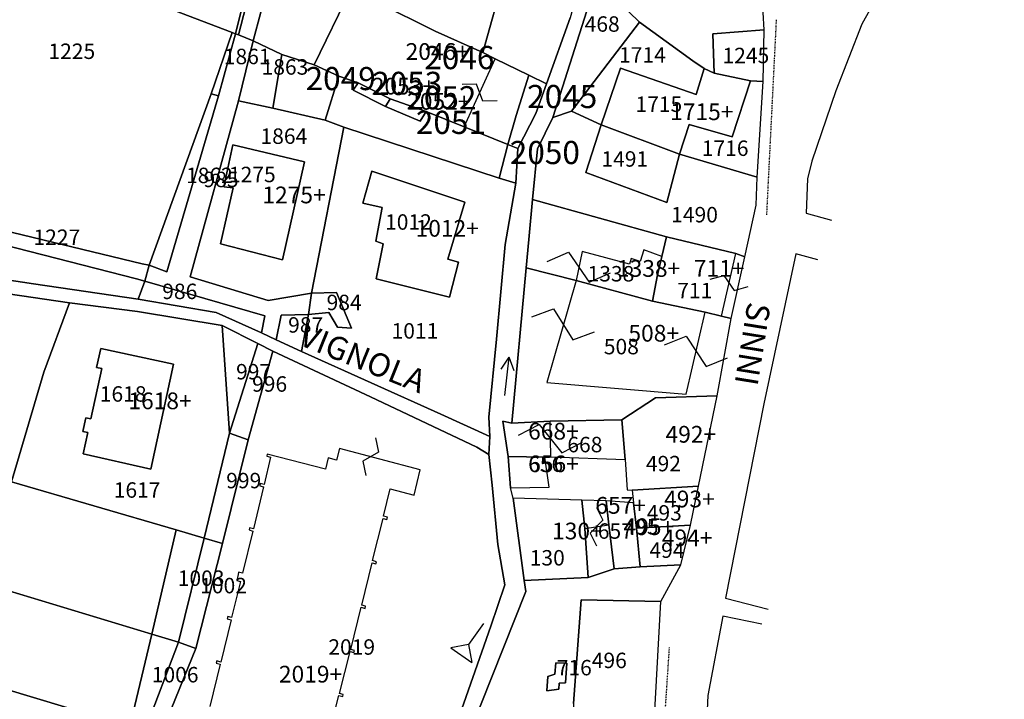
# Model space of a CAD drawing. Extents: x -25827 to -24452, y 3526 to 5547.
# Drawn here: x -24846 to -24693, y 3656 to 3762 of the extents above; entities that cross this region are included whole.
import ezdxf

# ---------------------------------------------------------------- set-up
doc = ezdxf.new("R2010")
doc.units = 0
doc.header["$MEASUREMENT"] = 0
for name, pattern in [('CONTINUA', [0]), ('INTERNA', [0]), ('TRATTO-PUNTO', [0.4, 0.15, -0.125, 0, -0.125])]:
    doc.linetypes.add(name, pattern=pattern)
for name, color, linetype in [('ACQUE', 4, 'CONTINUA'), ('CONFINE', 3, 'CONTINUA'), ('FABBRICATI', 1, 'CONTINUA'), ('LINEEVARIE', 6, 'CONTINUA'), ('PARTICELLE', 7, 'CONTINUA'), ('SIMBOLI', 6, 'CONTINUA'), ('STRADE', 8, 'CONTINUA'), ('TESTI', 3, 'CONTINUA')]:
    doc.layers.add(name, color=color, linetype=linetype)

# ---------------------------------------------------------------- blocks, each defined once
blk = doc.blocks.new('2', base_point=(2, 5))
at = {"layer": 'SIMBOLI'}
for p, q in [((6, 5), (8, 7)), ((8, 3), (8, 7)), ((2, 5), (6, 5)), ((6, 5), (8, 3))]:
    blk.add_line(p, q, dxfattribs=at)
blk = doc.blocks.new('14', base_point=(5, 5))
at = {"layer": 'SIMBOLI'}
for p, q in [((0, 5), (3, 7)), ((3, 7), (7, 3)), ((7, 3), (10, 5))]:
    blk.add_line(p, q, dxfattribs=at)
blk = doc.blocks.new('9', base_point=(5, 5))
at = {"layer": 'SIMBOLI'}
for p, q in [((2, 5), (4, 6)), ((4, 6), (6, 4)), ((6, 4), (8, 5))]:
    blk.add_line(p, q, dxfattribs=at)
blk = doc.blocks.new('6', base_point=(8, 5))
at = {"layer": 'SIMBOLI'}
for p in [(2, 5), (6, 6), (6, 4)]:
    blk.add_line(p, (8, 5), dxfattribs=at)

msp = doc.modelspace()

# ---------------------------------------------------------------- linework, layer by layer
at = {"layer": 'ACQUE'}
for points in [[(-24895.685, 3856.069), (-24846.06, 3840.094), (-24807.927, 3827.349), (-24775.155, 3816.123), (-24750.609, 3807.483), (-24747.244, 3804.788), (-24748.444, 3801.321), (-24750.513, 3794.326), (-24758.019, 3769.367), (-24760.023, 3762.087), (-24763.683, 3751.839), (-24765.365, 3747.19), (-24768.164, 3741.782), (-24768.473, 3736.388), (-24770.127, 3726.864), (-24771.479, 3712.139), (-24772.678, 3699.998), (-24772.518, 3697.02), (-24772.693, 3694.212), (-24772.147, 3689.445), (-24771.263, 3680.238), (-24770.199, 3673.952), (-24772.363, 3667.504), (-24777.954, 3651.585)], [(-24779.071, 3642.279), (-24766.927, 3672.921), (-24767.153, 3674.602), (-24768.889, 3687.403), (-24769.307, 3689.019), (-24769.65, 3693.899), (-24770.487, 3699.368), (-24769.069, 3699.081), (-24766.872, 3723.234), (-24766.45, 3727.624), (-24765.879, 3733.838), (-24765.088, 3741.695), (-24762.74, 3746.604), (-24755.916, 3767.92)]]:
    msp.add_lwpolyline(points, dxfattribs=at)
at = {"layer": 'CONFINE'}
msp.add_lwpolyline([(-24747.049, 3650.566), (-24745.896, 3671.374), (-24742.79, 3677.036), (-24741.282, 3683.211), (-24740.067, 3689.312), (-24737.185, 3703.327), (-24735.005, 3715.366), (-24732.833, 3724.914), (-24731.115, 3732.943), (-24730.928, 3737.318), (-24729.995, 3752.181), (-24729.826, 3760.198), (-24730.022, 3762.909), (-24730.917, 3772.599), (-24732.061, 3781.079), (-24732.642, 3786.697), (-24723.841, 3788.619), (-24719.661, 3786.618), (-24712.399, 3791.588), (-24708.269, 3811.482), (-24703.335, 3834.748), (-24699.273, 3853.895)], dxfattribs=at)
at = {"layer": 'FABBRICATI'}
for points in [[(-24787.05, 3774.064), (-24789.966, 3764.463), (-24781.01, 3760.023), (-24773.617, 3756.703), (-24770.214, 3768.738), (-24777.439, 3771.024), (-24777.727, 3770.06), (-24781.313, 3771.194), (-24781.024, 3772.158), (-24787.05, 3774.064)], [(-24771.682, 3755.711), (-24773.617, 3756.703), (-24781.01, 3760.023), (-24789.966, 3764.463), (-24794.186, 3766.441), (-24799.828, 3754.772), (-24796, 3753), (-24793, 3752), (-24788, 3749.509), (-24782.404, 3747.519), (-24776.514, 3745.146), (-24771.682, 3755.711)], [(-24752.209, 3754.266), (-24755.189, 3745.469), (-24743.037, 3740.878), (-24741.513, 3745.512), (-24734.85, 3743.577), (-24731.992, 3752.266), (-24737.62, 3753.495), (-24739.159, 3754.212), (-24740.431, 3750.181), (-24752.209, 3754.266)], [(-24788, 3749.509), (-24793, 3752), (-24793.747, 3750.815), (-24788.718, 3748.296), (-24788, 3749.509)], [(-24782.404, 3747.519), (-24788, 3749.509), (-24788.718, 3748.296), (-24783.328, 3746.002), (-24782.404, 3747.519)], [(-24812.441, 3735.658), (-24814.372, 3726.954), (-24804.759, 3724.461), (-24801.346, 3739.687), (-24812.464, 3742.328), (-24813.883, 3735.838), (-24812.441, 3735.658)], [(-24790.855, 3738.252), (-24792.271, 3733.25), (-24789.255, 3732.596), (-24790.254, 3727.376), (-24789.109, 3726.941), (-24790.209, 3721.503), (-24778.781, 3718.657), (-24777.359, 3724.112), (-24779.022, 3724.548), (-24776.397, 3733.447), (-24790.855, 3738.252)], [(-24746.451, 3722.137), (-24747.205, 3718.023), (-24739.038, 3716.335), (-24736.491, 3715.693), (-24734.267, 3725.428), (-24745.057, 3728.022), (-24745.773, 3725), (-24746.451, 3722.137)], [(-24758.158, 3725.761), (-24759.098, 3721.252), (-24747.205, 3718.023), (-24746.451, 3722.137), (-24745.773, 3725), (-24748.546, 3726.019), (-24749.14, 3724.229), (-24750.544, 3724.665), (-24750.817, 3723.786), (-24758.158, 3725.761)], [(-24759.098, 3721.252), (-24763.66, 3705.409), (-24741.977, 3703.571), (-24739.038, 3716.335), (-24747.205, 3718.023), (-24759.098, 3721.252)], [(-24835.33, 3699.911), (-24835.801, 3697.798), (-24835.005, 3697.641), (-24835.735, 3694.327), (-24825.232, 3691.912), (-24821.689, 3708.256), (-24833.01, 3710.701), (-24833.664, 3707.756), (-24832.87, 3707.57), (-24834.562, 3699.756), (-24835.33, 3699.911)], [(-24751.991, 3699.577), (-24751.481, 3693.414), (-24751.156, 3688.735), (-24750.38, 3688.644), (-24740.067, 3689.312), (-24737.185, 3703.327), (-24746.746, 3703.018), (-24751.991, 3699.577)], [(-24770.487, 3699.368), (-24769.65, 3693.899), (-24763.949, 3693.817), (-24763.026, 3693.841), (-24763.119, 3699.416), (-24769.069, 3699.081), (-24770.487, 3699.368)], [(-24769.65, 3693.899), (-24769.307, 3689.019), (-24763.278, 3689.11), (-24763.949, 3693.817), (-24769.65, 3693.899)], [(-24750.38, 3688.644), (-24750.181, 3686.71), (-24749.722, 3682.777), (-24741.282, 3683.211), (-24740.067, 3689.312), (-24750.38, 3688.644)], [(-24768.889, 3687.403), (-24767.153, 3674.602), (-24757.218, 3675.069), (-24757.764, 3682.715), (-24758.229, 3687.112), (-24768.889, 3687.403)], [(-24758.229, 3687.112), (-24757.764, 3682.715), (-24754.027, 3683.274), (-24754.425, 3686.992), (-24758.229, 3687.112)], [(-24754.425, 3686.992), (-24754.027, 3683.274), (-24753.199, 3676.464), (-24749.127, 3676.743), (-24749.722, 3682.777), (-24750.181, 3686.71), (-24754.425, 3686.992)], [(-24749.722, 3682.777), (-24749.127, 3676.743), (-24742.79, 3677.036), (-24741.282, 3683.211), (-24749.722, 3682.777)]]:
    msp.add_lwpolyline(points, close=True, dxfattribs=at)
msp.add_lwpolyline([(-24797.67, 3650.251), (-24795.998, 3656.74), (-24795.395, 3656.584), (-24795.316, 3656.895), (-24795.912, 3657.08), (-24794.239, 3663.571), (-24793.636, 3663.415), (-24793.549, 3663.756), (-24794.15, 3663.914), (-24792.527, 3670.46), (-24791.92, 3670.299), (-24791.836, 3670.644), (-24792.443, 3670.805), (-24790.829, 3677.364), (-24790.223, 3677.202), (-24790.139, 3677.548), (-24790.744, 3677.71), (-24789.125, 3684.269), (-24788.518, 3684.11), (-24788.434, 3684.456), (-24789.038, 3684.617), (-24787.987, 3688.877), (-24784.301, 3687.904), (-24783.329, 3691.84), (-24795.897, 3695.147), (-24796.331, 3693.331), (-24797.657, 3693.68), (-24798.08, 3691.912), (-24807.124, 3694.283), (-24807.124, 3694.283), (-24807.206, 3693.939), (-24806.596, 3693.78), (-24807.611, 3689.541), (-24808.221, 3689.701), (-24808.303, 3689.358), (-24807.693, 3689.198), (-24809.269, 3682.666), (-24809.874, 3682.829), (-24809.96, 3682.483), (-24809.354, 3682.32), (-24810.969, 3675.761), (-24811.575, 3675.923), (-24811.66, 3675.577), (-24811.857, 3674.602), (-24811.291, 3674.45), (-24812.666, 3668.857), (-24813.273, 3669.019), (-24813.358, 3668.674), (-24812.752, 3668.512), (-24814.366, 3661.954), (-24814.971, 3662.116), (-24815.057, 3661.77), (-24814.45, 3661.607), (-24816.079, 3655.068)], dxfattribs=at)
at = {"layer": 'LINEEVARIE', "linetype": 'INTERNA'}
for points in [[(-24687.891, 3827.215), (-24690.54, 3834.542), (-24691.815, 3834.545), (-24696.538, 3813.487), (-24699.816, 3800.803), (-24708.357, 3775.022), (-24710.684, 3768.297), (-24714.668, 3761.075), (-24718.73, 3750.728), (-24722.458, 3739.823), (-24723.133, 3737.057), (-24723.293, 3731.7), (-24719.38, 3730.62)], [(-24721.513, 3724.475), (-24724.916, 3725.376), (-24729.889, 3702.086), (-24735.881, 3671.889), (-24729.247, 3670.177)], [(-24730.23, 3667.825), (-24736.268, 3669.089), (-24738.605, 3656.765), (-24738.965, 3648.868), (-24739.061, 3641.702), (-24738.049, 3632.926), (-24729.981, 3631.161)]]:
    msp.add_lwpolyline(points, dxfattribs=at)
at = {"layer": 'LINEEVARIE', "linetype": 'TRATTO-PUNTO'}
for points in [[(-24727.979, 3761.783), (-24729.489, 3731.477)], [(-24744.625, 3664.236), (-24745.827, 3646.026), (-24740.787, 3617.675)]]:
    msp.add_lwpolyline(points, dxfattribs=at)
at = {"layer": 'PARTICELLE'}
for points in [[(-24847.744, 3799.271), (-24853.761, 3775.478), (-24812.591, 3759.811), (-24812.066, 3759.613), (-24808.69, 3773.141), (-24807.838, 3777.064), (-24806.085, 3785.73), (-24808.985, 3786.722), (-24813.73, 3788.342), (-24818.479, 3789.962), (-24820.553, 3790.668), (-24829.995, 3793.888), (-24833.498, 3794.951), (-24846.598, 3798.924), (-24847.744, 3799.271)], [(-24812.066, 3759.613), (-24811.582, 3759.413), (-24808.109, 3772.913), (-24807.081, 3776.872), (-24807.838, 3777.064), (-24808.69, 3773.141), (-24812.066, 3759.613)], [(-24853.761, 3775.478), (-24862.437, 3732.49), (-24826.587, 3723.834), (-24825.493, 3723.662), (-24815.869, 3750.244), (-24812.591, 3759.811), (-24853.761, 3775.478)], [(-24811.582, 3759.413), (-24809.331, 3758.48), (-24805.758, 3771.927), (-24806.598, 3772.321), (-24808.109, 3772.913), (-24811.582, 3759.413)], [(-24787.05, 3774.064), (-24789.966, 3764.463), (-24781.01, 3760.023), (-24773.617, 3756.703), (-24770.214, 3768.738), (-24777.439, 3771.024), (-24777.727, 3770.06), (-24781.313, 3771.194), (-24781.024, 3772.158), (-24787.05, 3774.064)], [(-24809.331, 3758.48), (-24804.856, 3756.394), (-24799.828, 3754.772), (-24794.186, 3766.441), (-24805.758, 3771.927), (-24809.331, 3758.48)], [(-24754.769, 3771.41), (-24755.916, 3767.92), (-24749.248, 3761.389), (-24740.956, 3755.417), (-24739.159, 3754.212), (-24737.62, 3753.495), (-24737.813, 3759.583), (-24729.826, 3760.198), (-24730.022, 3762.909), (-24730.917, 3772.599), (-24736.616, 3772.131), (-24739.005, 3771.978), (-24742.151, 3771.863), (-24754.769, 3771.41)], [(-24762.74, 3746.604), (-24759.81, 3747.581), (-24749.248, 3761.389), (-24755.916, 3767.92), (-24762.74, 3746.604)], [(-24769.729, 3742.413), (-24768.433, 3746.916), (-24766.446, 3753.177), (-24771.682, 3755.711), (-24773.617, 3756.703), (-24781.01, 3760.023), (-24789.966, 3764.463), (-24794.186, 3766.441), (-24799.828, 3754.772), (-24796, 3753), (-24793, 3752), (-24788, 3749.509), (-24782.404, 3747.519), (-24776.514, 3745.146), (-24769.729, 3742.413)], [(-24759.81, 3747.581), (-24755.189, 3745.469), (-24752.209, 3754.266), (-24740.431, 3750.181), (-24739.159, 3754.212), (-24740.956, 3755.417), (-24749.248, 3761.389), (-24759.81, 3747.581)], [(-24825.493, 3723.662), (-24826.152, 3721.135), (-24807.484, 3715.768), (-24808.033, 3713.103), (-24805.756, 3712.049), (-24804.945, 3715.841), (-24800.692, 3715.96), (-24800.228, 3719.262), (-24806.995, 3718.169), (-24819.09, 3721.805), (-24811.599, 3749.183), (-24809.331, 3758.48), (-24811.582, 3759.413), (-24812.066, 3759.613), (-24814.687, 3749.949), (-24822.739, 3722.602), (-24825.493, 3723.662)], [(-24815.869, 3750.244), (-24814.687, 3749.949), (-24812.066, 3759.613), (-24812.591, 3759.811), (-24815.869, 3750.244)], [(-24737.813, 3759.583), (-24737.62, 3753.495), (-24731.992, 3752.266), (-24729.995, 3752.181), (-24729.826, 3760.198), (-24737.813, 3759.583)], [(-24809.331, 3758.48), (-24811.599, 3749.183), (-24806.254, 3748.018), (-24804.856, 3756.394), (-24809.331, 3758.48)], [(-24798.1, 3746.174), (-24796, 3753), (-24799.828, 3754.772), (-24804.856, 3756.394), (-24806.254, 3748.018), (-24798.1, 3746.174)], [(-24769.729, 3742.413), (-24776.514, 3745.146), (-24782.404, 3747.519), (-24783.328, 3746.002), (-24788.718, 3748.296), (-24793.747, 3750.815), (-24793, 3752), (-24796, 3753), (-24798.1, 3746.174), (-24795.202, 3745.111), (-24771.06, 3737.153), (-24769.729, 3742.413)], [(-24763.683, 3751.839), (-24766.446, 3753.177), (-24768.433, 3746.916), (-24769.729, 3742.413), (-24768.164, 3741.782), (-24765.365, 3747.19), (-24763.683, 3751.839)], [(-24752.209, 3754.266), (-24755.189, 3745.469), (-24743.037, 3740.878), (-24741.513, 3745.512), (-24734.85, 3743.577), (-24731.992, 3752.266), (-24737.62, 3753.495), (-24739.159, 3754.212), (-24740.431, 3750.181), (-24752.209, 3754.266)], [(-24788, 3749.509), (-24793, 3752), (-24793.747, 3750.815), (-24788.718, 3748.296), (-24788, 3749.509)], [(-24741.513, 3745.512), (-24743.037, 3740.878), (-24730.928, 3737.318), (-24729.995, 3752.181), (-24731.992, 3752.266), (-24734.85, 3743.577), (-24741.513, 3745.512)], [(-24825.493, 3723.662), (-24822.739, 3722.602), (-24814.687, 3749.949), (-24815.869, 3750.244), (-24825.493, 3723.662)], [(-24811.599, 3749.183), (-24819.09, 3721.805), (-24806.995, 3718.169), (-24800.228, 3719.262), (-24795.202, 3745.111), (-24798.1, 3746.174), (-24806.254, 3748.018), (-24811.599, 3749.183)], [(-24782.404, 3747.519), (-24788, 3749.509), (-24788.718, 3748.296), (-24783.328, 3746.002), (-24782.404, 3747.519)], [(-24765.088, 3741.695), (-24765.879, 3733.838), (-24745.057, 3728.022), (-24734.267, 3725.428), (-24732.833, 3724.914), (-24731.115, 3732.943), (-24730.928, 3737.318), (-24743.037, 3740.878), (-24744.991, 3733.356), (-24757.592, 3738.052), (-24755.189, 3745.469), (-24759.81, 3747.581), (-24762.74, 3746.604), (-24765.088, 3741.695)], [(-24755.189, 3745.469), (-24757.592, 3738.052), (-24744.991, 3733.356), (-24743.037, 3740.878), (-24755.189, 3745.469)], [(-24800.692, 3715.96), (-24801.785, 3710.207), (-24780.126, 3700.472), (-24772.518, 3697.02), (-24772.678, 3699.998), (-24771.479, 3712.139), (-24770.127, 3726.864), (-24768.473, 3736.388), (-24771.06, 3737.153), (-24795.202, 3745.111), (-24800.228, 3719.262), (-24796.369, 3719.392), (-24794.032, 3713.865), (-24796.209, 3714.009), (-24797.554, 3716.302), (-24800.692, 3715.96)], [(-24812.441, 3735.658), (-24814.372, 3726.954), (-24804.759, 3724.461), (-24801.346, 3739.687), (-24812.464, 3742.328), (-24813.883, 3735.838), (-24812.441, 3735.658)], [(-24768.164, 3741.782), (-24769.729, 3742.413), (-24771.06, 3737.153), (-24768.473, 3736.388), (-24768.164, 3741.782)], [(-24790.855, 3738.252), (-24792.271, 3733.25), (-24789.255, 3732.596), (-24790.254, 3727.376), (-24789.109, 3726.941), (-24790.209, 3721.503), (-24778.781, 3718.657), (-24777.359, 3724.112), (-24779.022, 3724.548), (-24776.397, 3733.447), (-24790.855, 3738.252)], [(-24766.45, 3727.624), (-24766.872, 3723.234), (-24759.098, 3721.252), (-24747.205, 3718.023), (-24746.451, 3722.137), (-24745.773, 3725), (-24745.057, 3728.022), (-24765.879, 3733.838), (-24766.45, 3727.624)], [(-24862.437, 3732.49), (-24862.93, 3730.581), (-24827.482, 3721.518), (-24826.152, 3721.135), (-24825.493, 3723.662), (-24826.587, 3723.834), (-24862.437, 3732.49)], [(-24862.93, 3730.581), (-24864.02, 3725.259), (-24859.655, 3723.183), (-24843.483, 3720.736), (-24827.18, 3718.328), (-24826.152, 3721.135), (-24827.482, 3721.518), (-24862.93, 3730.581)], [(-24746.451, 3722.137), (-24747.205, 3718.023), (-24739.038, 3716.335), (-24736.491, 3715.693), (-24735.005, 3715.366), (-24732.833, 3724.914), (-24734.267, 3725.428), (-24745.057, 3728.022), (-24745.773, 3725), (-24746.451, 3722.137)], [(-24871.553, 3716.262), (-24876.357, 3698.647), (-24849.491, 3690.763), (-24846.903, 3689.983), (-24841.892, 3707.032), (-24837.881, 3717.76), (-24853.121, 3720.035), (-24860.954, 3721.561), (-24866.578, 3724.162), (-24869.063, 3725.67), (-24871.553, 3716.262)], [(-24766.872, 3723.234), (-24769.069, 3699.081), (-24763.119, 3699.416), (-24751.991, 3699.577), (-24746.746, 3703.018), (-24737.185, 3703.327), (-24735.005, 3715.366), (-24736.491, 3715.693), (-24739.038, 3716.335), (-24747.205, 3718.023), (-24759.098, 3721.252), (-24766.872, 3723.234)], [(-24826.152, 3721.135), (-24827.18, 3718.328), (-24815.044, 3716.284), (-24808.033, 3713.103), (-24807.484, 3715.768), (-24826.152, 3721.135)], [(-24800.228, 3719.262), (-24800.692, 3715.96), (-24797.554, 3716.302), (-24796.209, 3714.009), (-24794.032, 3713.865), (-24796.369, 3719.392), (-24800.228, 3719.262)], [(-24841.892, 3707.032), (-24846.903, 3689.983), (-24821.274, 3682.493), (-24816.924, 3681.222), (-24813.003, 3697.518), (-24814.148, 3714.253), (-24827.3, 3716.423), (-24837.881, 3717.76), (-24841.892, 3707.032)], [(-24804.945, 3715.841), (-24805.756, 3712.049), (-24801.785, 3710.207), (-24800.692, 3715.96), (-24804.945, 3715.841)], [(-24814.148, 3714.253), (-24813.003, 3697.518), (-24808.611, 3711.446), (-24814.148, 3714.253)], [(-24835.33, 3699.911), (-24835.801, 3697.798), (-24835.005, 3697.641), (-24835.735, 3694.327), (-24825.232, 3691.912), (-24821.689, 3708.256), (-24833.01, 3710.701), (-24833.664, 3707.756), (-24832.87, 3707.57), (-24834.562, 3699.756), (-24835.33, 3699.911)], [(-24813.003, 3697.518), (-24810.089, 3696.489), (-24806.239, 3710.282), (-24808.611, 3711.446), (-24813.003, 3697.518)], [(-24751.991, 3699.577), (-24751.481, 3693.414), (-24751.156, 3688.735), (-24750.38, 3688.644), (-24740.067, 3689.312), (-24737.185, 3703.327), (-24746.746, 3703.018), (-24751.991, 3699.577)], [(-24770.487, 3699.368), (-24769.65, 3693.899), (-24763.949, 3693.817), (-24763.026, 3693.841), (-24751.481, 3693.414), (-24751.991, 3699.577), (-24763.119, 3699.416), (-24769.069, 3699.081), (-24770.487, 3699.368)], [(-24816.924, 3681.222), (-24814.093, 3680.389), (-24810.089, 3696.489), (-24813.003, 3697.518), (-24816.924, 3681.222)], [(-24769.65, 3693.899), (-24769.307, 3689.019), (-24763.278, 3689.11), (-24763.949, 3693.817), (-24769.65, 3693.899)], [(-24849.491, 3690.763), (-24854.199, 3675.087), (-24825.053, 3666.305), (-24821.274, 3682.493), (-24846.903, 3689.983), (-24849.491, 3690.763)], [(-24750.38, 3688.644), (-24750.181, 3686.71), (-24749.722, 3682.777), (-24741.282, 3683.211), (-24740.067, 3689.312), (-24750.38, 3688.644)], [(-24768.889, 3687.403), (-24767.153, 3674.602), (-24757.218, 3675.069), (-24757.764, 3682.715), (-24758.229, 3687.112), (-24768.889, 3687.403)], [(-24758.229, 3687.112), (-24757.764, 3682.715), (-24757.218, 3675.069), (-24753.199, 3676.464), (-24754.027, 3683.274), (-24754.425, 3686.992), (-24758.229, 3687.112)], [(-24754.425, 3686.992), (-24754.027, 3683.274), (-24753.199, 3676.464), (-24749.127, 3676.743), (-24749.722, 3682.777), (-24750.181, 3686.71), (-24754.425, 3686.992)], [(-24821.274, 3682.493), (-24825.053, 3666.305), (-24820.926, 3665.027), (-24816.924, 3681.222), (-24821.274, 3682.493)], [(-24749.722, 3682.777), (-24749.127, 3676.743), (-24742.79, 3677.036), (-24741.282, 3683.211), (-24749.722, 3682.777)], [(-24820.926, 3665.027), (-24818.245, 3664.053), (-24814.093, 3680.389), (-24816.924, 3681.222), (-24820.926, 3665.027)], [(-24854.199, 3675.087), (-24857.97, 3660.768), (-24828.476, 3651.958), (-24825.053, 3666.305), (-24854.199, 3675.087)], [(-24759.491, 3655.527), (-24759.688, 3650.508), (-24748.776, 3650.551), (-24747.049, 3650.566), (-24745.896, 3671.374), (-24758.289, 3671.618), (-24759.491, 3655.527)], [(-24886, 3669.254), (-24890.127, 3654.246), (-24832.188, 3637.267), (-24828.476, 3651.958), (-24857.97, 3660.768), (-24886, 3669.254)], [(-24828.476, 3651.958), (-24826.179, 3651.248), (-24820.926, 3665.027), (-24825.053, 3666.305), (-24828.476, 3651.958)], [(-24818.245, 3664.053), (-24820.926, 3665.027), (-24826.179, 3651.248), (-24830.807, 3639.505), (-24828.718, 3638.697), (-24824.869, 3647.881), (-24824.148, 3649.603), (-24824.093, 3649.589), (-24824.011, 3649.904), (-24818.245, 3664.053)], [(-24763.48, 3659.715), (-24763.64, 3657.467), (-24761.79, 3657.723), (-24761.747, 3658.679), (-24760.737, 3658.743), (-24760.555, 3661.754), (-24762.247, 3661.815), (-24762.405, 3660.079), (-24763.48, 3659.715)]]:
    msp.add_lwpolyline(points, close=True, dxfattribs=at)
for points in [[(-24770.214, 3768.738), (-24773.617, 3756.703), (-24771.682, 3755.711), (-24766.446, 3753.177), (-24763.683, 3751.839), (-24760.023, 3762.087)], [(-24777.954, 3651.585), (-24772.363, 3667.504), (-24770.199, 3673.952), (-24771.263, 3680.238), (-24772.147, 3689.445), (-24772.693, 3694.212), (-24774.529, 3695.344), (-24791.094, 3703.196), (-24806.239, 3710.282), (-24810.089, 3696.489), (-24814.093, 3680.389), (-24818.245, 3664.053), (-24824.011, 3649.904)]]:
    msp.add_lwpolyline(points, dxfattribs=at)
at = {"layer": 'PARTICELLE', "linetype": 'INTERNA'}
for points in [[(-24814.372, 3726.954), (-24812.441, 3735.658), (-24813.883, 3735.838), (-24812.464, 3742.328), (-24801.346, 3739.687), (-24804.759, 3724.461), (-24814.372, 3726.954)], [(-24792.271, 3733.25), (-24790.855, 3738.252), (-24776.397, 3733.447), (-24779.022, 3724.548), (-24777.359, 3724.112), (-24778.781, 3718.657), (-24790.209, 3721.503), (-24789.109, 3726.941), (-24790.254, 3727.376), (-24789.255, 3732.596), (-24792.271, 3733.25)], [(-24835.801, 3697.798), (-24835.33, 3699.911), (-24834.562, 3699.756), (-24832.87, 3707.57), (-24833.664, 3707.756), (-24833.01, 3710.701), (-24821.689, 3708.256), (-24825.232, 3691.912), (-24835.735, 3694.327), (-24835.005, 3697.641), (-24835.801, 3697.798)]]:
    msp.add_lwpolyline(points, close=True, dxfattribs=at)
at = {"layer": 'STRADE'}
for points in [[(-24853.121, 3720.035), (-24837.881, 3717.76), (-24827.3, 3716.423), (-24814.148, 3714.253), (-24808.611, 3711.446), (-24806.239, 3710.282), (-24791.094, 3703.196), (-24774.529, 3695.344), (-24772.693, 3694.212), (-24772.518, 3697.02), (-24780.126, 3700.472), (-24801.785, 3710.207), (-24805.756, 3712.049), (-24808.033, 3713.103), (-24815.044, 3716.284), (-24827.18, 3718.328), (-24843.483, 3720.736), (-24859.655, 3723.183)], [(-24759.491, 3655.527), (-24758.289, 3671.618), (-24745.896, 3671.374), (-24742.79, 3677.036), (-24749.127, 3676.743), (-24753.199, 3676.464), (-24757.218, 3675.069), (-24767.153, 3674.602), (-24766.927, 3672.921), (-24779.071, 3642.279)]]:
    msp.add_lwpolyline(points, dxfattribs=at)
at = {"layer": 'STRADE', "linetype": 'INTERNA'}
msp.add_lwpolyline([(-24763.64, 3657.467), (-24763.48, 3659.715), (-24762.405, 3660.079), (-24762.247, 3661.815), (-24760.555, 3661.754), (-24760.737, 3658.743), (-24761.747, 3658.679), (-24761.79, 3657.723), (-24763.64, 3657.467)], close=True, dxfattribs=at)

# ---------------------------------------------------------------- block references
at = {"layer": 'SIMBOLI'}
for name, p, rotation in [('9', (-24774.095, 3750.439), 155.054), ('14', (-24758.666, 3723.325), 349.931), ('9', (-24735.306, 3720.879), 349.0719999999999), ('14', (-24761.11, 3714.445), 346.608), ('14', (-24740.444, 3710.23), 348.269), ('6', (-24769.525, 3709.333), 83.83), ('14', (-24763.078, 3696.667), 353.942), ('9', (-24791.056, 3693.877), 255.615), ('9', (-24791.056, 3693.877), 255.615), ('9', (-24791.056, 3693.877), 255.615), ('9', (-24755.929, 3682.989), 269.94), ('2', (-24773.502, 3667.932), 234.758)]:
    msp.add_blockref(name, p, dxfattribs=dict(at, rotation=rotation))

# ---------------------------------------------------------------- texts
at = {"layer": 'FABBRICATI', "color": 7}
for s, p in [('2046+', (-24785.607, 3755.543)), ('2053+', (-24790.869, 3750.158)), ('2052+', (-24785.366, 3747.797)), ('1715+', (-24744.47, 3746.182)), ('1275+', (-24807.882, 3733.25)), ('1012+', (-24784.054, 3728.062)), ('1338+', (-24752.742, 3721.832)), ('711+', (-24740.797, 3721.835)), ('508+', (-24750.962, 3711.757)), ('1618+', (-24828.723, 3701.25)), ('668+', (-24766.562, 3696.534)), ('492+', (-24745.19, 3696.053)), ('656+', (-24766.546, 3691.458)), ('493+', (-24745.413, 3685.993)), ('657+', (-24756.109, 3685.003)), ('495+', (-24751.724, 3681.689)), ('130+', (-24762.833, 3681.019)), ('494+', (-24745.761, 3679.952)), ('2019+', (-24805.317, 3658.768))]:
    msp.add_text(s, height=2.6, dxfattribs=at).set_placement(p)
at = {"layer": 'PARTICELLE', "color": 7}
for s, height, p in [('468', 2.4, (-24757.768, 3759.917)), ('1225', 2.4, (-24841.147, 3755.686)), ('2046', 3.6, (-24782.704, 3754.099)), ('1714', 2.4, (-24752.413, 3755.118)), ('1861', 2.4, (-24813.879, 3754.873)), ('1245', 2.4, (-24736.326, 3755.027)), ('1863', 2.4, (-24808.011, 3753.245)), ('2049', 3.6, (-24801.164, 3750.84)), ('2053', 3.6, (-24790.812, 3750.089)), ('2052', 3.6, (-24785.501, 3747.857)), ('2045', 3.6, (-24766.71, 3748.054)), ('1715', 2.4, (-24749.863, 3747.455)), ('2051', 3.6, (-24784.015, 3744.034)), ('1864', 2.4, (-24808.177, 3742.489)), ('2050', 3.6, (-24769.41, 3739.346)), ('1716', 2.4, (-24739.552, 3740.614)), ('1491', 2.4, (-24755.158, 3738.947)), ('1862', 2.4, (-24819.764, 3736.39)), ('985', 2.4, (-24817.034, 3735.766)), ('1275', 2.4, (-24813.084, 3736.533)), ('1012', 2.4, (-24788.804, 3729.144)), ('1490', 2.4, (-24744.312, 3730.284)), ('1227', 2.4, (-24843.477, 3726.781)), ('1338', 2.4, (-24757.315, 3721.104)), ('986', 2.4, (-24823.456, 3718.364)), ('711', 2.4, (-24743.366, 3718.49)), ('984', 2.4, (-24797.895, 3716.64)), ('987', 2.4, (-24803.879, 3713.15)), ('1011', 2.4, (-24787.795, 3712.225)), ('508', 2.4, (-24754.786, 3709.784)), ('997', 2.4, (-24811.973, 3705.878)), ('996', 2.4, (-24809.485, 3703.969)), ('1618', 2.4, (-24833.17, 3702.422)), ('668', 2.4, (-24760.461, 3694.556)), ('656', 2.4, (-24766.553, 3691.502)), ('492', 2.4, (-24748.242, 3691.596)), ('999', 2.4, (-24813.509, 3688.959)), ('1617', 2.4, (-24830.999, 3687.489)), ('493', 2.4, (-24748.11, 3683.939)), ('495', 2.4, (-24751.737, 3681.782)), ('657', 2.4, (-24755.722, 3681.112)), ('494', 2.4, (-24747.693, 3678.138)), ('130', 2.4, (-24766.309, 3676.956)), ('1003', 2.4, (-24821.044, 3673.785)), ('1002', 2.4, (-24817.554, 3672.638)), ('2019', 2.4, (-24797.626, 3663.089)), ('496', 2.4, (-24756.662, 3661.007)), ('1006', 2.4, (-24825.082, 3658.786)), ('716', 2.4, (-24762.109, 3659.882))]:
    msp.add_text(s, height=height, dxfattribs=at).set_placement(p)
at = {"layer": 'TESTI', "color": 3}
msp.add_text('SINNI', height=3.6, rotation=260.83, dxfattribs=at).set_placement((-24732.393, 3718.047))
at = {"layer": 'TESTI', "color": 2}
msp.add_text('VIGNOLA', height=3.6, rotation=338.013, dxfattribs=at).set_placement((-24802.433, 3711.347))

doc.saveas('drawing.dxf')
